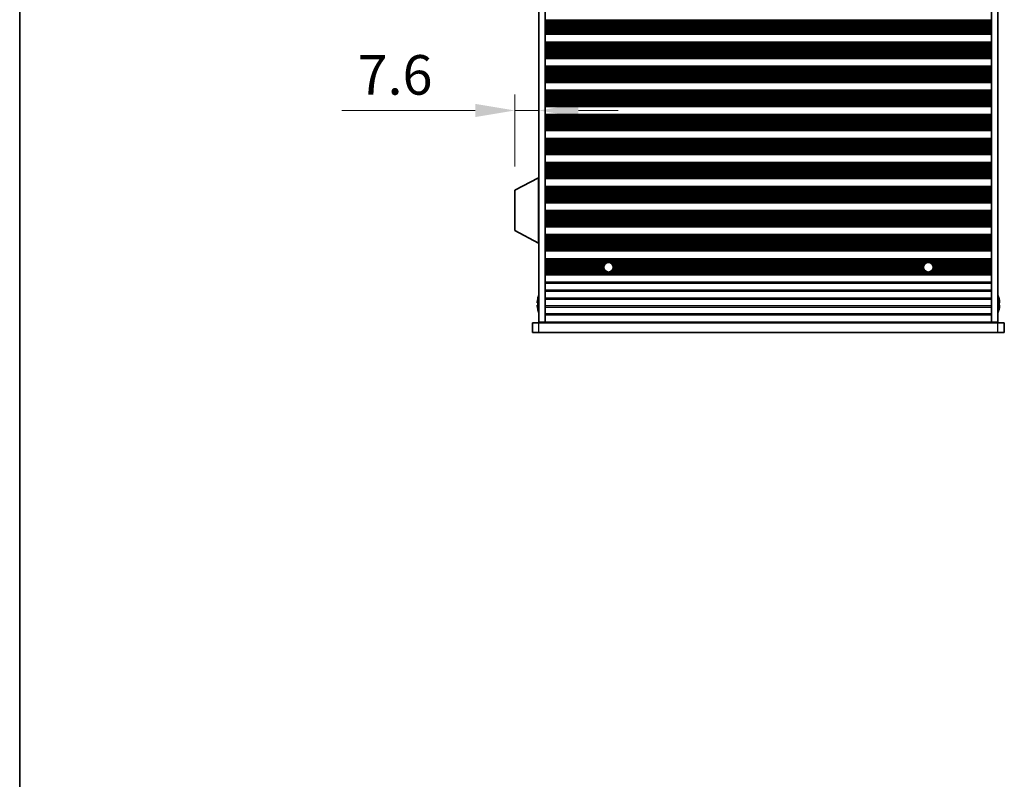
# Model space of a CAD drawing. Units: millimetres. Extents: x 0 to 8838, y -2 to 1405.
# Drawn here: x 1378 to 1689, y 521 to 761 of the extents above; entities that cross this region are included whole.
import ezdxf

# ---------------------------------------------------------------- set-up
doc = ezdxf.new("R2010")
doc.units = ezdxf.units.MM
doc.header["$LTSCALE"] = 3.5
doc.layers.get('Defpoints').update_dxf_attribs({"lineweight": 25})
for name, color, linetype, lineweight in [('Border (ISO)', 7, 'Continuous', 35), ('Dimension (ISO)', 7, 'Continuous', 18), ('Dimension (ISO) @ 1', 7, 'Continuous', 18), ('Visible (ISO)', 7, 'Continuous', 35), ('Visible Narrow (ISO)', 7, 'Continuous', 25)]:
    doc.layers.add(name, color=color, linetype=linetype, lineweight=lineweight)
doc.styles.add('Note Text (TK)', font='MS PGothic.ttf')
doc.dimstyles.new('Default - Method 1b (TK)', dxfattribs={"dimscale": 3.5, "dimtxt": 2.5, "dimasz": 2.5, "dimexe": 1, "dimexo": 1.5, "dimgap": 1, "dimtad": 1, "dimtoh": 1, "dimrnd": 1e-08, "dimdsep": 46, "dimtxsty": 'Note Text (TK)', "dimcen": 0.09, "dimdle": 5, "dimclrd": 100, "dimclre": 100, "dimclrt": 7, "dimadec": 1, "dimazin": 1, "dimtfac": 1, "dimtmove": 0, "dimatfit": 3, "dimfxl": 0, "dimtolj": 1, "dimlwd": -1, "dimlwe": -1, "dimarcsym": 0})

# ---------------------------------------------------------------- blocks, each defined once
blk = doc.blocks.new('図面枠 tk図枠')
at = {"layer": 'Border (ISO)'}
blk.add_line((14.5, 289), (14.5, 8), dxfattribs=at)
blk = doc.blocks.new('*D34')
at = {"layer": 'Defpoints', "color": 0, "transparency": 16777216}
for p in [(1542.5, 732.64), (1542.5, 732.64), (1534.9, 707.42)]:
    blk.add_point(p, dxfattribs=at)
at = {"layer": 'Dimension (ISO)', "color": 100, "transparency": 16777216}
for p, q in [((1534.9, 714.92), (1534.9, 737.64)), ((1522.4, 732.64), (1480.22, 732.64)), ((1542.5, 732.64), (1534.9, 732.64)), ((1555, 732.64), (1567.5, 732.64))]:
    blk.add_line(p, q, dxfattribs=at)
for points in [[(1522.4, 734.73), (1522.4, 730.56), (1534.9, 732.64)], [(1555, 734.73), (1555, 730.56), (1542.5, 732.64)]]:
    blk.add_solid(points, dxfattribs=at)
at = {"layer": 'Dimension (ISO)', "color": 7, "transparency": 16777216, "insert": (1485.22, 743.89), "char_height": 12.5, "attachment_point": 4, "style": 'Note Text (TK)'}
blk.add_mtext('\\A1;7.6', dxfattribs=at)

msp = doc.modelspace()

# ---------------------------------------------------------------- linework, layer by layer
at = {"layer": 'Visible (ISO)'}
for p, q in [((1542.4963, 665.762), (1542.4963, 989.262)), ((1544.4963, 665.762), (1544.4963, 989.262)), ((1685.4963, 665.762), (1685.4963, 989.262)), ((1687.4963, 665.762), (1687.4963, 989.262)), ((1685.4963, 756.9041), (1544.4963, 756.9041)), ((1685.4963, 756.712), (1544.4963, 756.712)), ((1685.4963, 754.212), (1544.4963, 754.212)), ((1685.4963, 754.0198), (1544.4963, 754.0198)), ((1685.4963, 749.3041), (1544.4963, 749.3041)), ((1685.4963, 749.112), (1544.4963, 749.112)), ((1685.4963, 746.612), (1544.4963, 746.612)), ((1685.4963, 746.4198), (1544.4963, 746.4198)), ((1685.4963, 741.7041), (1544.4963, 741.7041)), ((1685.4963, 741.512), (1544.4963, 741.512)), ((1685.4963, 739.012), (1544.4963, 739.012)), ((1685.4963, 738.8198), (1544.4963, 738.8198)), ((1685.4963, 734.1041), (1544.4963, 734.1041)), ((1685.4963, 733.912), (1544.4963, 733.912)), ((1685.4963, 731.412), (1544.4963, 731.412)), ((1685.4963, 731.2198), (1544.4963, 731.2198)), ((1685.4963, 726.5041), (1544.4963, 726.5041)), ((1685.4963, 726.312), (1544.4963, 726.312)), ((1685.4963, 723.812), (1544.4963, 723.812)), ((1685.4963, 723.6198), (1544.4963, 723.6198)), ((1685.4963, 718.9041), (1544.4963, 718.9041)), ((1685.4963, 718.712), (1544.4963, 718.712)), ((1685.4963, 716.212), (1544.4963, 716.212)), ((1685.4963, 716.0198), (1544.4963, 716.0198)), ((1542.3963, 711.362), (1534.8963, 707.416)), ((1542.3963, 711.362), (1542.4963, 711.362)), ((1542.3963, 711.362), (1542.3963, 690.762)), ((1685.4963, 711.3041), (1544.4963, 711.3041)), ((1685.4963, 711.112), (1544.4963, 711.112)), ((1534.8963, 707.416), (1534.8963, 694.7079)), ((1685.4963, 708.612), (1544.4963, 708.612)), ((1685.4963, 708.4198), (1544.4963, 708.4198)), ((1685.4963, 703.7041), (1544.4963, 703.7041)), ((1685.4963, 703.512), (1544.4963, 703.512)), ((1685.4963, 701.012), (1544.4963, 701.012)), ((1685.4963, 700.8198), (1544.4963, 700.8198)), ((1542.3963, 690.762), (1534.8963, 694.7079)), ((1685.4963, 696.1041), (1544.4963, 696.1041)), ((1685.4963, 695.912), (1544.4963, 695.912)), ((1542.3963, 690.762), (1542.4963, 690.762)), ((1685.4963, 693.412), (1544.4963, 693.412)), ((1685.4963, 693.2198), (1544.4963, 693.2198)), ((1685.4963, 688.5041), (1544.4963, 688.5041)), ((1685.4963, 688.312), (1544.4963, 688.312)), ((1685.4963, 685.812), (1544.4963, 685.812)), ((1685.4963, 685.6198), (1544.4963, 685.6198)), ((1685.4963, 680.9041), (1544.4963, 680.9041)), ((1685.4963, 680.712), (1544.4963, 680.712)), ((1542.1311, 671.887), (1542.0078, 671.887)), ((1542.1311, 673.112), (1542.1213, 673.112)), ((1687.8714, 673.112), (1687.8616, 673.112)), ((1687.9849, 671.887), (1687.8616, 671.887)), ((1542.0078, 671.137), (1542.1311, 671.137)), ((1542.1213, 669.912), (1542.1311, 669.912)), ((1687.8616, 671.137), (1687.9849, 671.137)), ((1687.8616, 669.912), (1687.8714, 669.912)), ((1542.4963, 665.762), (1544.4963, 665.762)), ((1544.4963, 665.762), (1544.4963, 665.712)), ((1544.4963, 665.712), (1685.4963, 665.712)), ((1544.4963, 665.512), (1544.4963, 665.712)), ((1546.4963, 665.512), (1546.4963, 665.712)), ((1683.4963, 665.512), (1683.4963, 665.712)), ((1685.4963, 665.762), (1687.4963, 665.762)), ((1685.4963, 665.762), (1685.4963, 665.712)), ((1685.4963, 665.512), (1685.4963, 665.712)), ((1540.4963, 665.512), (1542.4963, 665.512)), ((1540.4963, 662.512), (1540.4963, 665.512)), ((1542.4963, 662.512), (1540.4963, 662.512)), ((1687.4963, 665.512), (1542.4963, 665.512)), ((1542.4963, 662.512), (1687.4963, 662.512)), ((1687.4963, 665.512), (1689.4963, 665.512)), ((1689.4963, 662.512), (1687.4963, 662.512)), ((1689.4963, 662.512), (1689.4963, 665.512))]:
    msp.add_line(p, q, dxfattribs=at)
for centre in [(1564.4963, 683.112), (1665.4963, 683.112)]:
    msp.add_circle(centre, 1.5, dxfattribs=at)
for centre, radius, start, end in [((1549.3486, 671.512), 7.3928, 167.500697, 173.2026), ((1549.3486, 671.512), 7.4023, 157.773919, 167.517006), ((1549.3486, 671.512), 7.2273, 177.025775, 182.974225), ((1680.6441, 671.512), 7.4023, 12.482994, 22.226081), ((1680.6441, 671.512), 7.3928, 6.7974, 12.499303), ((1680.6441, 671.512), 7.2273, 357.025775, 2.974225), ((1549.3486, 671.512), 7.3928, 186.7974, 192.499303), ((1549.3486, 671.512), 7.4023, 192.482994, 202.226081), ((1680.6441, 671.512), 7.4023, 337.773919, 347.517006), ((1680.6441, 671.512), 7.3928, 347.500697, 353.2026)]:
    msp.add_arc(centre, radius, start, end, dxfattribs=at)
for points in [[(1542.0078, 672.387), (1542.0004, 672.3245), (1541.9939, 672.2576), (1541.9853, 672.1343), (1541.9832, 672.078), (1541.9832, 671.9889), (1541.9853, 671.9504), (1541.9939, 671.8994), (1542.0004, 671.887), (1542.0078, 671.887)], [(1687.9849, 671.887), (1687.9923, 671.887), (1687.9988, 671.8994), (1688.0074, 671.9504), (1688.0095, 671.9889), (1688.0095, 672.078), (1688.0074, 672.1343), (1687.9988, 672.2576), (1687.9923, 672.3245), (1687.9849, 672.387)], [(1542.0078, 671.137), (1542.0004, 671.137), (1541.9939, 671.1245), (1541.9853, 671.0736), (1541.9832, 671.0351), (1541.9832, 670.946), (1541.9853, 670.8897), (1541.9939, 670.7664), (1542.0004, 670.6995), (1542.0078, 670.637)], [(1687.9849, 670.637), (1687.9923, 670.6995), (1687.9988, 670.7664), (1688.0074, 670.8897), (1688.0095, 670.946), (1688.0095, 671.0351), (1688.0074, 671.0736), (1687.9988, 671.1245), (1687.9923, 671.137), (1687.9849, 671.137)]]:
    msp.add_open_spline(points, degree=3, knots=[0.076192776, 0.076192776, 0.076192776, 0.076192776, 0.0950828432, 0.0950828432, 0.1139729103, 0.1139729103, 0.1328629774, 0.1328629774, 0.1517530446, 0.1517530446, 0.1517530446, 0.1517530446], dxfattribs=at)
at = {"layer": 'Visible Narrow (ISO)'}
for p, q in [((1685.4963, 761.1474), (1544.4963, 761.1474)), ((1685.4963, 761.0332), (1544.4963, 761.0332)), ((1685.4963, 760.8961), (1544.4963, 760.8961)), ((1685.4963, 760.7051), (1544.4963, 760.7051)), ((1685.4963, 760.326), (1544.4963, 760.326)), ((1685.4963, 760.1769), (1544.4963, 760.1769)), ((1685.4963, 759.9149), (1544.4963, 759.9149)), ((1685.4963, 759.6896), (1544.4963, 759.6896)), ((1685.4963, 759.3427), (1544.4963, 759.3427)), ((1685.4963, 759.1813), (1544.4963, 759.1813)), ((1685.4963, 758.8344), (1544.4963, 758.8344)), ((1685.4963, 758.609), (1544.4963, 758.609)), ((1685.4963, 758.3471), (1544.4963, 758.3471)), ((1685.4963, 758.198), (1544.4963, 758.198)), ((1685.4963, 757.8189), (1544.4963, 757.8189)), ((1685.4963, 757.6279), (1544.4963, 757.6279)), ((1685.4963, 757.4908), (1544.4963, 757.4908)), ((1685.4963, 757.3766), (1544.4963, 757.3766)), ((1685.4963, 757.0231), (1544.4963, 757.0231)), ((1685.4963, 756.8423), (1544.4963, 756.8423)), ((1685.4963, 754.0817), (1544.4963, 754.0817)), ((1685.4963, 753.9009), (1544.4963, 753.9009)), ((1685.4963, 753.5474), (1544.4963, 753.5474)), ((1685.4963, 753.4332), (1544.4963, 753.4332)), ((1685.4963, 753.2961), (1544.4963, 753.2961)), ((1685.4963, 753.1051), (1544.4963, 753.1051)), ((1685.4963, 752.726), (1544.4963, 752.726)), ((1685.4963, 752.5769), (1544.4963, 752.5769)), ((1685.4963, 752.3149), (1544.4963, 752.3149)), ((1685.4963, 752.0896), (1544.4963, 752.0896)), ((1685.4963, 751.7427), (1544.4963, 751.7427)), ((1685.4963, 751.5813), (1544.4963, 751.5813)), ((1685.4963, 751.2344), (1544.4963, 751.2344)), ((1685.4963, 751.009), (1544.4963, 751.009)), ((1685.4963, 750.7471), (1544.4963, 750.7471)), ((1685.4963, 750.598), (1544.4963, 750.598)), ((1685.4963, 750.2189), (1544.4963, 750.2189)), ((1685.4963, 750.0279), (1544.4963, 750.0279)), ((1685.4963, 749.8908), (1544.4963, 749.8908)), ((1685.4963, 749.7766), (1544.4963, 749.7766)), ((1685.4963, 749.4231), (1544.4963, 749.4231)), ((1685.4963, 749.2423), (1544.4963, 749.2423)), ((1685.4963, 746.4817), (1544.4963, 746.4817)), ((1685.4963, 746.3009), (1544.4963, 746.3009)), ((1685.4963, 745.9474), (1544.4963, 745.9474)), ((1685.4963, 745.8332), (1544.4963, 745.8332)), ((1685.4963, 745.6961), (1544.4963, 745.6961)), ((1685.4963, 745.5051), (1544.4963, 745.5051)), ((1685.4963, 745.126), (1544.4963, 745.126)), ((1685.4963, 744.9769), (1544.4963, 744.9769)), ((1685.4963, 744.7149), (1544.4963, 744.7149)), ((1685.4963, 744.4896), (1544.4963, 744.4896)), ((1685.4963, 744.1427), (1544.4963, 744.1427)), ((1685.4963, 743.9813), (1544.4963, 743.9813)), ((1685.4963, 743.6344), (1544.4963, 743.6344)), ((1685.4963, 743.409), (1544.4963, 743.409)), ((1685.4963, 743.1471), (1544.4963, 743.1471)), ((1685.4963, 742.998), (1544.4963, 742.998)), ((1685.4963, 742.6189), (1544.4963, 742.6189)), ((1685.4963, 742.4279), (1544.4963, 742.4279)), ((1685.4963, 742.2908), (1544.4963, 742.2908)), ((1685.4963, 742.1766), (1544.4963, 742.1766)), ((1685.4963, 741.8231), (1544.4963, 741.8231)), ((1685.4963, 741.6423), (1544.4963, 741.6423)), ((1685.4963, 738.8817), (1544.4963, 738.8817)), ((1685.4963, 738.7009), (1544.4963, 738.7009)), ((1685.4963, 738.3474), (1544.4963, 738.3474)), ((1685.4963, 738.2332), (1544.4963, 738.2332)), ((1685.4963, 738.0961), (1544.4963, 738.0961)), ((1685.4963, 737.9051), (1544.4963, 737.9051)), ((1685.4963, 737.526), (1544.4963, 737.526)), ((1685.4963, 737.3769), (1544.4963, 737.3769)), ((1685.4963, 737.1149), (1544.4963, 737.1149)), ((1685.4963, 736.8896), (1544.4963, 736.8896)), ((1685.4963, 736.5427), (1544.4963, 736.5427)), ((1685.4963, 736.3813), (1544.4963, 736.3813)), ((1685.4963, 736.0344), (1544.4963, 736.0344)), ((1685.4963, 735.809), (1544.4963, 735.809)), ((1685.4963, 735.5471), (1544.4963, 735.5471)), ((1685.4963, 735.398), (1544.4963, 735.398)), ((1685.4963, 735.0189), (1544.4963, 735.0189)), ((1685.4963, 734.8279), (1544.4963, 734.8279)), ((1685.4963, 734.6908), (1544.4963, 734.6908)), ((1685.4963, 734.5766), (1544.4963, 734.5766)), ((1685.4963, 734.2231), (1544.4963, 734.2231)), ((1685.4963, 734.0423), (1544.4963, 734.0423)), ((1685.4963, 731.2817), (1544.4963, 731.2817)), ((1685.4963, 731.1009), (1544.4963, 731.1009)), ((1685.4963, 730.7474), (1544.4963, 730.7474)), ((1685.4963, 730.6332), (1544.4963, 730.6332)), ((1685.4963, 730.4961), (1544.4963, 730.4961)), ((1685.4963, 730.3051), (1544.4963, 730.3051)), ((1685.4963, 729.926), (1544.4963, 729.926)), ((1685.4963, 729.7769), (1544.4963, 729.7769)), ((1685.4963, 729.5149), (1544.4963, 729.5149)), ((1685.4963, 729.2896), (1544.4963, 729.2896)), ((1685.4963, 728.9427), (1544.4963, 728.9427)), ((1685.4963, 728.7813), (1544.4963, 728.7813)), ((1685.4963, 728.4344), (1544.4963, 728.4344)), ((1685.4963, 728.209), (1544.4963, 728.209)), ((1685.4963, 727.9471), (1544.4963, 727.9471)), ((1685.4963, 727.798), (1544.4963, 727.798)), ((1685.4963, 727.4189), (1544.4963, 727.4189)), ((1685.4963, 727.2279), (1544.4963, 727.2279)), ((1685.4963, 727.0908), (1544.4963, 727.0908)), ((1685.4963, 726.9766), (1544.4963, 726.9766)), ((1685.4963, 726.6231), (1544.4963, 726.6231)), ((1685.4963, 726.4423), (1544.4963, 726.4423)), ((1685.4963, 723.6817), (1544.4963, 723.6817)), ((1685.4963, 723.5009), (1544.4963, 723.5009)), ((1685.4963, 723.1474), (1544.4963, 723.1474)), ((1685.4963, 723.0332), (1544.4963, 723.0332)), ((1685.4963, 722.8961), (1544.4963, 722.8961)), ((1685.4963, 722.7051), (1544.4963, 722.7051)), ((1685.4963, 722.326), (1544.4963, 722.326)), ((1685.4963, 722.1769), (1544.4963, 722.1769)), ((1685.4963, 721.9149), (1544.4963, 721.9149)), ((1685.4963, 721.6896), (1544.4963, 721.6896)), ((1685.4963, 721.3427), (1544.4963, 721.3427)), ((1685.4963, 721.1813), (1544.4963, 721.1813)), ((1685.4963, 720.8344), (1544.4963, 720.8344)), ((1685.4963, 720.609), (1544.4963, 720.609)), ((1685.4963, 720.3471), (1544.4963, 720.3471)), ((1685.4963, 720.198), (1544.4963, 720.198)), ((1685.4963, 719.8189), (1544.4963, 719.8189)), ((1685.4963, 719.6279), (1544.4963, 719.6279)), ((1685.4963, 719.4908), (1544.4963, 719.4908)), ((1685.4963, 719.3766), (1544.4963, 719.3766)), ((1685.4963, 719.0231), (1544.4963, 719.0231)), ((1685.4963, 718.8423), (1544.4963, 718.8423)), ((1685.4963, 716.0817), (1544.4963, 716.0817)), ((1685.4963, 715.9009), (1544.4963, 715.9009)), ((1685.4963, 715.5474), (1544.4963, 715.5474)), ((1685.4963, 715.4332), (1544.4963, 715.4332)), ((1685.4963, 715.2961), (1544.4963, 715.2961)), ((1685.4963, 715.1051), (1544.4963, 715.1051)), ((1685.4963, 714.726), (1544.4963, 714.726)), ((1685.4963, 714.5769), (1544.4963, 714.5769)), ((1685.4963, 714.3149), (1544.4963, 714.3149)), ((1685.4963, 714.0896), (1544.4963, 714.0896)), ((1685.4963, 713.7427), (1544.4963, 713.7427)), ((1685.4963, 713.5813), (1544.4963, 713.5813)), ((1685.4963, 713.2344), (1544.4963, 713.2344)), ((1685.4963, 713.009), (1544.4963, 713.009)), ((1685.4963, 712.7471), (1544.4963, 712.7471)), ((1685.4963, 712.598), (1544.4963, 712.598)), ((1685.4963, 712.2189), (1544.4963, 712.2189)), ((1685.4963, 712.0279), (1544.4963, 712.0279)), ((1685.4963, 711.8908), (1544.4963, 711.8908)), ((1685.4963, 711.7766), (1544.4963, 711.7766)), ((1685.4963, 711.4231), (1544.4963, 711.4231)), ((1685.4963, 711.2423), (1544.4963, 711.2423)), ((1685.4963, 708.4817), (1544.4963, 708.4817)), ((1685.4963, 708.3009), (1544.4963, 708.3009)), ((1685.4963, 707.9474), (1544.4963, 707.9474)), ((1685.4963, 707.8332), (1544.4963, 707.8332)), ((1685.4963, 707.6961), (1544.4963, 707.6961)), ((1685.4963, 707.5051), (1544.4963, 707.5051)), ((1685.4963, 707.126), (1544.4963, 707.126)), ((1685.4963, 706.9769), (1544.4963, 706.9769)), ((1685.4963, 706.7149), (1544.4963, 706.7149)), ((1685.4963, 706.4896), (1544.4963, 706.4896)), ((1685.4963, 706.1427), (1544.4963, 706.1427)), ((1685.4963, 705.9813), (1544.4963, 705.9813)), ((1685.4963, 705.6344), (1544.4963, 705.6344)), ((1685.4963, 705.409), (1544.4963, 705.409)), ((1685.4963, 705.1471), (1544.4963, 705.1471)), ((1685.4963, 704.998), (1544.4963, 704.998)), ((1685.4963, 704.6189), (1544.4963, 704.6189)), ((1685.4963, 704.4279), (1544.4963, 704.4279)), ((1685.4963, 704.2908), (1544.4963, 704.2908)), ((1685.4963, 704.1766), (1544.4963, 704.1766)), ((1685.4963, 703.8231), (1544.4963, 703.8231)), ((1685.4963, 703.6423), (1544.4963, 703.6423)), ((1685.4963, 700.8817), (1544.4963, 700.8817)), ((1685.4963, 700.7009), (1544.4963, 700.7009)), ((1685.4963, 700.3474), (1544.4963, 700.3474)), ((1685.4963, 700.2332), (1544.4963, 700.2332)), ((1685.4963, 700.0961), (1544.4963, 700.0961)), ((1685.4963, 699.9051), (1544.4963, 699.9051)), ((1685.4963, 699.526), (1544.4963, 699.526)), ((1685.4963, 699.3769), (1544.4963, 699.3769)), ((1685.4963, 699.1149), (1544.4963, 699.1149)), ((1685.4963, 698.8896), (1544.4963, 698.8896)), ((1685.4963, 698.5427), (1544.4963, 698.5427)), ((1685.4963, 698.3813), (1544.4963, 698.3813)), ((1685.4963, 698.0344), (1544.4963, 698.0344)), ((1685.4963, 697.809), (1544.4963, 697.809)), ((1685.4963, 697.5471), (1544.4963, 697.5471)), ((1685.4963, 697.398), (1544.4963, 697.398)), ((1685.4963, 697.0189), (1544.4963, 697.0189)), ((1685.4963, 696.8279), (1544.4963, 696.8279)), ((1685.4963, 696.6908), (1544.4963, 696.6908)), ((1685.4963, 696.5766), (1544.4963, 696.5766)), ((1685.4963, 696.2231), (1544.4963, 696.2231)), ((1685.4963, 696.0423), (1544.4963, 696.0423)), ((1685.4963, 693.2817), (1544.4963, 693.2817)), ((1685.4963, 693.1009), (1544.4963, 693.1009)), ((1685.4963, 692.7474), (1544.4963, 692.7474)), ((1685.4963, 692.6332), (1544.4963, 692.6332)), ((1685.4963, 692.4961), (1544.4963, 692.4961)), ((1685.4963, 692.3051), (1544.4963, 692.3051)), ((1685.4963, 691.926), (1544.4963, 691.926)), ((1685.4963, 691.7769), (1544.4963, 691.7769)), ((1685.4963, 691.5149), (1544.4963, 691.5149)), ((1685.4963, 691.2896), (1544.4963, 691.2896)), ((1685.4963, 690.9427), (1544.4963, 690.9427)), ((1685.4963, 690.7813), (1544.4963, 690.7813)), ((1685.4963, 690.4344), (1544.4963, 690.4344)), ((1685.4963, 690.209), (1544.4963, 690.209)), ((1685.4963, 689.9471), (1544.4963, 689.9471)), ((1685.4963, 689.798), (1544.4963, 689.798)), ((1685.4963, 689.4189), (1544.4963, 689.4189)), ((1685.4963, 689.2279), (1544.4963, 689.2279)), ((1685.4963, 689.0908), (1544.4963, 689.0908)), ((1685.4963, 688.9766), (1544.4963, 688.9766)), ((1685.4963, 688.6231), (1544.4963, 688.6231)), ((1685.4963, 688.4423), (1544.4963, 688.4423)), ((1685.4963, 685.6817), (1544.4963, 685.6817)), ((1685.4963, 685.5009), (1544.4963, 685.5009)), ((1685.4963, 685.1474), (1544.4963, 685.1474)), ((1685.4963, 685.0332), (1544.4963, 685.0332)), ((1685.4963, 684.8961), (1544.4963, 684.8961)), ((1685.4963, 684.7051), (1544.4963, 684.7051)), ((1563.6154, 684.326), (1544.4963, 684.326)), ((1664.6154, 684.326), (1565.3773, 684.326)), ((1685.4963, 684.326), (1666.3773, 684.326)), ((1563.4399, 684.1769), (1544.4963, 684.1769)), ((1563.2293, 683.9149), (1544.4963, 683.9149)), ((1563.112, 683.6896), (1544.4963, 683.6896)), ((1563.0142, 683.3427), (1544.4963, 683.3427)), ((1562.9979, 683.1813), (1544.4963, 683.1813)), ((1563.0223, 682.8344), (1544.4963, 682.8344)), ((1563.0832, 682.609), (1544.4963, 682.609)), ((1563.206, 682.3471), (1544.4963, 682.3471)), ((1563.307, 682.198), (1544.4963, 682.198)), ((1563.7362, 681.8189), (1544.4963, 681.8189)), ((1564.2786, 681.6279), (1544.4963, 681.6279)), ((1685.4963, 681.4908), (1544.4963, 681.4908)), ((1685.4963, 681.3766), (1544.4963, 681.3766)), ((1665.2786, 681.6279), (1564.7141, 681.6279)), ((1664.7362, 681.8189), (1565.2565, 681.8189)), ((1664.4399, 684.1769), (1565.5528, 684.1769)), ((1664.307, 682.198), (1565.6857, 682.198)), ((1664.2293, 683.9149), (1565.7633, 683.9149)), ((1664.206, 682.3471), (1565.7867, 682.3471)), ((1664.112, 683.6896), (1565.8807, 683.6896)), ((1664.0832, 682.609), (1565.9095, 682.609)), ((1664.0223, 682.8344), (1565.9704, 682.8344)), ((1664.0142, 683.3427), (1565.9785, 683.3427)), ((1663.9979, 683.1813), (1565.9947, 683.1813)), ((1685.4963, 681.6279), (1665.7141, 681.6279)), ((1685.4963, 681.8189), (1666.2565, 681.8189)), ((1685.4963, 684.1769), (1666.5528, 684.1769)), ((1685.4963, 682.198), (1666.6857, 682.198)), ((1685.4963, 683.9149), (1666.7633, 683.9149)), ((1685.4963, 682.3471), (1666.7867, 682.3471)), ((1685.4963, 683.6896), (1666.8807, 683.6896)), ((1685.4963, 682.609), (1666.9095, 682.609)), ((1685.4963, 682.8344), (1666.9704, 682.8344)), ((1685.4963, 683.3427), (1666.9785, 683.3427)), ((1685.4963, 683.1813), (1666.9947, 683.1813)), ((1685.4963, 681.0231), (1544.4963, 681.0231)), ((1685.4963, 680.8423), (1544.4963, 680.8423)), ((1685.4963, 678.3844), (1544.4963, 678.3844)), ((1544.4963, 678.0396), (1685.4963, 678.0396)), ((1685.4963, 675.8844), (1544.4963, 675.8844)), ((1544.4963, 675.5396), (1685.4963, 675.5396)), ((1685.4963, 673.3844), (1544.4963, 673.3844)), ((1544.4963, 673.0396), (1685.4963, 673.0396)), ((1685.4963, 670.8844), (1544.4963, 670.8844)), ((1544.4963, 670.5396), (1685.4963, 670.5396)), ((1685.4963, 668.3844), (1544.4963, 668.3844)), ((1544.4963, 668.0396), (1685.4963, 668.0396)), ((1542.4963, 662.512), (1542.4963, 665.512)), ((1687.4963, 662.512), (1687.4963, 665.512))]:
    msp.add_line(p, q, dxfattribs=at)

# ---------------------------------------------------------------- block references
at = {"xscale": 5, "yscale": 5, "zscale": 5}
msp.add_blockref('図面枠 tk図枠', (1306, -40), dxfattribs=at)

# ---------------------------------------------------------------- dimensions: what is measured, and where the dimension line sits
at = {"layer": 'Dimension (ISO) @ 1', "color": 100, "true_color": 0x00ff3f}
dim = msp.add_linear_dim(base=(1542.4963, 732.6447), p1=(1534.8963, 707.416), p2=(1542.4963, 732.6447), angle=180, dimstyle='Default - Method 1b (TK)', override={"dimscale": 1, "dimtxt": 12.5, "dimasz": 12.5, "dimexe": 5, "dimexo": 7.5, "dimgap": 5, "dimtoh": 0, "dimdec": 2, "dimcen": 0.45, "dimse2": 1, "dimtol": 0, "dimlim": 0, "dimtp": 0, "dimtm": 0, "dimtdec": 2, "dimtix": 0, "dimtofl": 1, "dimtmove": 0, "dimatfit": 1}, dxfattribs=at)
dim.commit()
dim.dimension.update_dxf_attribs({"geometry": '*D34', "text_midpoint": (1495.0597, 732.6447), "dimtype": 128})

doc.saveas('drawing.dxf')
